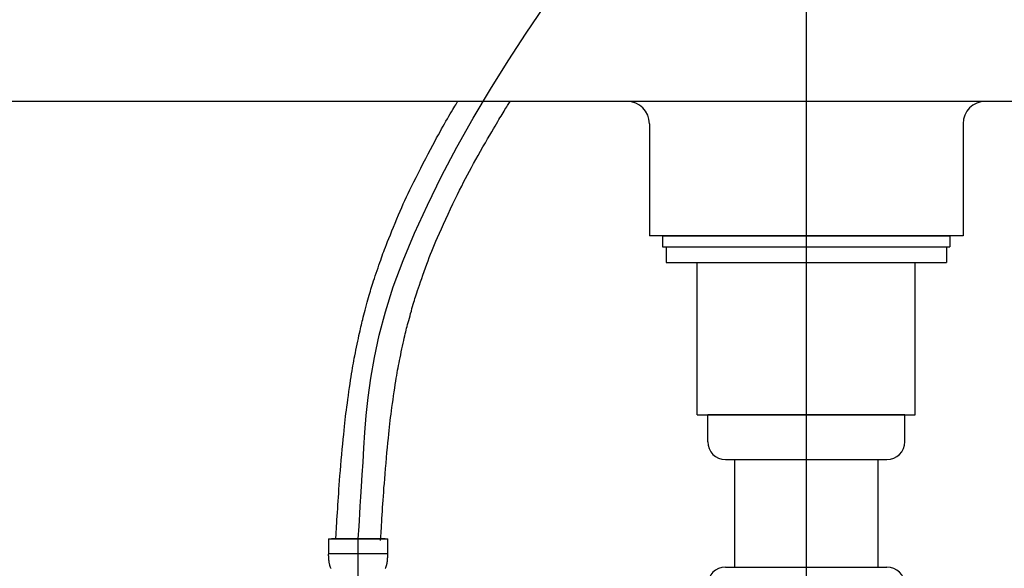
# Model space of a CAD drawing. Extents: x -1262 to 22162, y 100 to 2870.
# Drawn here: x 14987 to 15206, y 1207 to 1329 of the extents above; entities that cross this region are included whole.
import ezdxf

# ---------------------------------------------------------------- set-up
doc = ezdxf.new("R2010")
doc.units = 0
doc.header["$LTSCALE"] = 40
doc.linetypes.add('CENTER2', pattern=[24, 12, -5, 2, -5])
for name, color, linetype in [('1-2', 1, 'CENTER2'), ('2-0', 5, 'CONTINUOUS'), ('A-0', 7, 'CONTINUOUS')]:
    doc.layers.add(name, color=color, linetype=linetype)

msp = doc.modelspace()

# ---------------------------------------------------------------- linework, layer by layer
at = {"layer": '1-2', "color": 16, "linetype": 'CENTER2'}
for p, q in [((15162.1, 1619.84), (15162.1, 581.24)), ((15062.1, 1056.12), (15062.1, 1213.39))]:
    msp.add_line(p, q, dxfattribs=at)
at = {"layer": '1-2', "color": 16, "linetype": 'CONTINUOUS'}
for p, q in [((15099.59, 1326.35), (15103.68, 1332.36)), ((15095.55, 1320.18), (15099.59, 1326.35)), ((15091.6, 1313.84), (15095.55, 1320.18)), ((15087.79, 1307.39), (15091.6, 1313.84)), ((15084.14, 1300.88), (15087.79, 1307.39)), ((15080.71, 1294.38), (15084.14, 1300.88)), ((15077.53, 1287.95), (15080.71, 1294.38)), ((15074.64, 1281.65), (15077.53, 1287.95)), ((15072.1, 1275.55), (15074.64, 1281.65)), ((15069.93, 1269.69), (15072.1, 1275.55)), ((15068.17, 1264.13), (15069.93, 1269.69)), ((15066.78, 1258.89), (15068.17, 1264.13)), ((15065.7, 1253.95), (15066.78, 1258.89)), ((15064.9, 1249.32), (15065.7, 1253.95)), ((15064.32, 1244.98), (15064.9, 1249.32)), ((15063.91, 1240.95), (15064.32, 1244.98)), ((15063.61, 1237.2), (15063.91, 1240.95)), ((15063.38, 1233.75), (15063.61, 1237.2)), ((15063.18, 1230.58), (15063.38, 1233.75)), ((15063, 1227.7), (15063.18, 1230.58)), ((15062.84, 1225.1), (15063, 1227.7)), ((15062.69, 1222.78), (15062.84, 1225.1)), ((15062.56, 1220.74), (15062.69, 1222.78)), ((15062.45, 1218.98), (15062.56, 1220.74)), ((15062.36, 1217.49), (15062.45, 1218.98)), ((15062.1, 1213.39), (15062.28, 1216.28)), ((15062.28, 1216.28), (15062.36, 1217.49))]:
    msp.add_line(p, q, dxfattribs=at)
at = {"layer": '2-0', "color": 5, "linetype": 'CONTINUOUS'}
for p, q in [((15403.28, 1311.12), (14920.92, 1311.12)), ((15162.1, 1311.12), (15122.1, 1311.12)), ((15127.1, 1306.12), (15127.1, 1281.12)), ((15197.1, 1306.12), (15197.1, 1281.12)), ((15197.1, 1281.12), (15127.1, 1281.12))]:
    msp.add_line(p, q, dxfattribs=at)
for centre, start, end in [((15122.1, 1306.12), 0, 90), ((15202.1, 1306.12), 90, 180)]:
    msp.add_arc(centre, 5, start, end, dxfattribs=at)
at = {"layer": 'A-0', "color": 5, "linetype": 'CONTINUOUS'}
for p, q in [((15083.46, 1309.69), (15083.68, 1310.06)), ((15083.68, 1310.06), (15083.86, 1310.37)), ((15083.86, 1310.37), (15084, 1310.61)), ((15084, 1310.61), (15084.11, 1310.8)), ((15084.11, 1310.8), (15084.19, 1310.93)), ((15084.19, 1310.93), (15084.24, 1311.02)), ((15084.24, 1311.02), (15084.28, 1311.07)), ((15084.28, 1311.07), (15084.29, 1311.1)), ((15084.29, 1311.1), (15084.3, 1311.11)), ((15084.3, 1311.11), (15084.3, 1311.12)), ((15084.3, 1311.12), (15084.3, 1311.12)), ((15084.3, 1311.12), (15084.3, 1311.12)), ((15084.3, 1311.12), (15084.3, 1311.12)), ((15084.3, 1311.12), (15084.3, 1311.12)), ((15084.3, 1311.12), (15084.31, 1311.12)), ((15084.3, 1311.11), (15084.3, 1311.11)), ((15084.3, 1311.11), (15084.3, 1311.11)), ((15084.31, 1311.12), (15084.31, 1311.12)), ((15095.06, 1309.6), (15095.25, 1309.91)), ((15095.25, 1309.91), (15095.43, 1310.18)), ((15095.43, 1310.18), (15095.58, 1310.43)), ((15095.58, 1310.43), (15096.01, 1311.12)), ((15082.01, 1307.24), (15082.33, 1307.78)), ((15082.33, 1307.78), (15082.64, 1308.31)), ((15082.64, 1308.31), (15082.93, 1308.81)), ((15082.93, 1308.81), (15083.21, 1309.27)), ((15083.21, 1309.27), (15083.46, 1309.69)), ((15093.74, 1307.44), (15093.97, 1307.82)), ((15093.97, 1307.82), (15094.2, 1308.19)), ((15094.2, 1308.19), (15094.42, 1308.56)), ((15094.42, 1308.56), (15094.64, 1308.92)), ((15094.64, 1308.92), (15094.86, 1309.27)), ((15094.86, 1309.27), (15095.06, 1309.6)), ((15080.71, 1304.96), (15081.04, 1305.55)), ((15081.04, 1305.55), (15081.37, 1306.12)), ((15081.37, 1306.12), (15081.69, 1306.68)), ((15081.69, 1306.68), (15082.01, 1307.24)), ((15092.29, 1304.99), (15092.64, 1305.59)), ((15092.64, 1305.59), (15092.96, 1306.12)), ((15092.96, 1306.12), (15093.24, 1306.6)), ((15093.24, 1306.6), (15093.5, 1307.04)), ((15093.5, 1307.04), (15093.74, 1307.44)), ((15079.6, 1302.96), (15079.99, 1303.68)), ((15079.99, 1303.68), (15080.36, 1304.34)), ((15080.36, 1304.34), (15080.71, 1304.96)), ((15090.98, 1302.73), (15091.46, 1303.56)), ((15091.46, 1303.56), (15091.9, 1304.31)), ((15091.9, 1304.31), (15092.29, 1304.99)), ((15078.24, 1300.4), (15078.73, 1301.33)), ((15078.73, 1301.33), (15079.18, 1302.18)), ((15079.18, 1302.18), (15079.6, 1302.96)), ((15089.95, 1300.94), (15090.48, 1301.85)), ((15090.48, 1301.85), (15090.98, 1302.73)), ((15077.17, 1298.36), (15077.71, 1299.4)), ((15077.71, 1299.4), (15078.24, 1300.4)), ((15088.36, 1298.13), (15088.89, 1299.06)), ((15088.89, 1299.06), (15089.42, 1300)), ((15089.42, 1300), (15089.95, 1300.94)), ((15076.07, 1296.23), (15076.62, 1297.3)), ((15076.62, 1297.3), (15077.17, 1298.36)), ((15087.38, 1296.36), (15087.86, 1297.23)), ((15087.86, 1297.23), (15088.36, 1298.13)), ((15075.01, 1294.14), (15075.53, 1295.17)), ((15075.53, 1295.17), (15076.07, 1296.23)), ((15086.06, 1293.9), (15086.49, 1294.72)), ((15086.49, 1294.72), (15086.93, 1295.53)), ((15086.93, 1295.53), (15087.38, 1296.36)), ((15074.06, 1292.25), (15074.51, 1293.16)), ((15074.51, 1293.16), (15075.01, 1294.14)), ((15085.19, 1292.21), (15085.63, 1293.07)), ((15085.63, 1293.07), (15086.06, 1293.9)), ((15072.87, 1289.79), (15073.25, 1290.58)), ((15073.25, 1290.58), (15073.64, 1291.39)), ((15073.64, 1291.39), (15074.06, 1292.25)), ((15083.77, 1289.3), (15084.27, 1290.34)), ((15084.27, 1290.34), (15084.74, 1291.31)), ((15084.74, 1291.31), (15085.19, 1292.21)), ((15071.81, 1287.44), (15072.16, 1288.23)), ((15072.16, 1288.23), (15072.51, 1289.01)), ((15072.51, 1289.01), (15072.87, 1289.79)), ((15082.72, 1287.09), (15083.25, 1288.21)), ((15083.25, 1288.21), (15083.77, 1289.3)), ((15070.71, 1284.86), (15071.09, 1285.75)), ((15071.09, 1285.75), (15071.45, 1286.61)), ((15071.45, 1286.61), (15071.81, 1287.44)), ((15081.66, 1284.82), (15082.18, 1285.95)), ((15082.18, 1285.95), (15082.72, 1287.09)), ((15069.97, 1283.05), (15070.34, 1283.95)), ((15070.34, 1283.95), (15070.71, 1284.86)), ((15080.67, 1282.65), (15081.15, 1283.71)), ((15081.15, 1283.71), (15081.66, 1284.82)), ((15068.95, 1280.53), (15069.27, 1281.33)), ((15069.27, 1281.33), (15069.61, 1282.17)), ((15069.61, 1282.17), (15069.97, 1283.05)), ((15079.82, 1280.75), (15080.23, 1281.66)), ((15080.23, 1281.66), (15080.67, 1282.65)), ((15068.18, 1278.59), (15068.41, 1279.17)), ((15068.41, 1279.17), (15068.66, 1279.81)), ((15068.66, 1279.81), (15068.95, 1280.53)), ((15078.81, 1278.39), (15079.12, 1279.13)), ((15079.12, 1279.13), (15079.46, 1279.91)), ((15079.46, 1279.91), (15079.82, 1280.75)), ((15130.05, 1281.12), (15130.05, 1278.63)), ((15130.05, 1281.12), (15194.14, 1281.12)), ((15194.14, 1281.12), (15194.14, 1278.63)), ((15067.46, 1276.66), (15067.62, 1277.12)), ((15067.62, 1277.12), (15067.8, 1277.58)), ((15067.8, 1277.58), (15067.98, 1278.07)), ((15067.98, 1278.07), (15068.18, 1278.59)), ((15077.96, 1276.25), (15078.24, 1276.97)), ((15078.24, 1276.97), (15078.52, 1277.68)), ((15078.52, 1277.68), (15078.81, 1278.39)), ((15130.05, 1278.62), (15194.14, 1278.62)), ((15130.81, 1278.63), (15130.81, 1275.12)), ((15193.38, 1278.63), (15193.38, 1275.12)), ((15066.72, 1274.57), (15066.92, 1275.14)), ((15066.92, 1275.14), (15067.11, 1275.68)), ((15067.11, 1275.68), (15067.29, 1276.18)), ((15067.29, 1276.18), (15067.46, 1276.66)), ((15077.11, 1273.95), (15077.4, 1274.75)), ((15077.4, 1274.75), (15077.69, 1275.52)), ((15077.69, 1275.52), (15077.96, 1276.25)), ((15130.81, 1275.12), (15193.38, 1275.12)), ((15137.76, 1241.12), (15137.76, 1275.12)), ((15186.44, 1241.12), (15186.44, 1275.12)), ((15065.91, 1272.16), (15066.11, 1272.75)), ((15066.11, 1272.75), (15066.31, 1273.36)), ((15066.31, 1273.36), (15066.52, 1273.97)), ((15066.52, 1273.97), (15066.72, 1274.57)), ((15076.54, 1272.34), (15076.83, 1273.15)), ((15076.83, 1273.15), (15077.11, 1273.95)), ((15065.22, 1270.06), (15065.37, 1270.53)), ((15065.37, 1270.53), (15065.54, 1271.04)), ((15065.54, 1271.04), (15065.72, 1271.58)), ((15065.72, 1271.58), (15065.91, 1272.16)), ((15075.77, 1270.11), (15076.01, 1270.81)), ((15076.01, 1270.81), (15076.27, 1271.56)), ((15076.27, 1271.56), (15076.54, 1272.34)), ((15064.55, 1267.83), (15064.68, 1268.29)), ((15064.68, 1268.29), (15064.82, 1268.74)), ((15064.82, 1268.74), (15064.95, 1269.17)), ((15064.95, 1269.17), (15065.08, 1269.61)), ((15065.08, 1269.61), (15065.22, 1270.06)), ((15075.04, 1267.92), (15075.19, 1268.38)), ((15075.19, 1268.38), (15075.36, 1268.89)), ((15075.36, 1268.89), (15075.55, 1269.46)), ((15075.55, 1269.46), (15075.77, 1270.11)), ((15063.96, 1265.68), (15064.11, 1266.26)), ((15064.11, 1266.26), (15064.27, 1266.81)), ((15064.27, 1266.81), (15064.41, 1267.34)), ((15064.41, 1267.34), (15064.55, 1267.83)), ((15074.39, 1265.81), (15074.52, 1266.25)), ((15074.52, 1266.25), (15074.64, 1266.67)), ((15074.64, 1266.67), (15074.77, 1267.08)), ((15074.77, 1267.08), (15074.9, 1267.49)), ((15074.9, 1267.49), (15075.04, 1267.92)), ((15063.36, 1263.42), (15063.5, 1263.96)), ((15063.5, 1263.96), (15063.65, 1264.52)), ((15063.65, 1264.52), (15063.8, 1265.1)), ((15063.8, 1265.1), (15063.96, 1265.68)), ((15073.66, 1263.23), (15073.8, 1263.77)), ((15073.8, 1263.77), (15073.96, 1264.3)), ((15073.96, 1264.3), (15074.1, 1264.83)), ((15074.1, 1264.83), (15074.25, 1265.33)), ((15074.25, 1265.33), (15074.39, 1265.81)), ((15062.8, 1261.18), (15062.89, 1261.59)), ((15062.89, 1261.59), (15063, 1262)), ((15063, 1262), (15063.1, 1262.44)), ((15063.1, 1262.44), (15063.22, 1262.91)), ((15063.22, 1262.91), (15063.36, 1263.42)), ((15073.12, 1261.28), (15073.24, 1261.72)), ((15073.24, 1261.72), (15073.37, 1262.2)), ((15073.37, 1262.2), (15073.51, 1262.71)), ((15073.51, 1262.71), (15073.66, 1263.23)), ((15062.26, 1258.8), (15062.39, 1259.36)), ((15062.39, 1259.36), (15062.5, 1259.86)), ((15062.5, 1259.86), (15062.6, 1260.33)), ((15062.6, 1260.33), (15062.7, 1260.76)), ((15062.7, 1260.76), (15062.8, 1261.18)), ((15072.61, 1259.22), (15072.71, 1259.65)), ((15072.71, 1259.65), (15072.81, 1260.06)), ((15072.81, 1260.06), (15072.91, 1260.46)), ((15072.91, 1260.46), (15073.01, 1260.86)), ((15073.01, 1260.86), (15073.12, 1261.28)), ((15061.87, 1256.91), (15062, 1257.56)), ((15062, 1257.56), (15062.14, 1258.2)), ((15062.14, 1258.2), (15062.26, 1258.8)), ((15072, 1256.48), (15072.13, 1257.11)), ((15072.13, 1257.11), (15072.27, 1257.7)), ((15072.27, 1257.7), (15072.39, 1258.26)), ((15072.39, 1258.26), (15072.5, 1258.76)), ((15072.5, 1258.76), (15072.61, 1259.22)), ((15061.34, 1254.33), (15061.46, 1254.94)), ((15061.46, 1254.94), (15061.59, 1255.59)), ((15061.59, 1255.59), (15061.73, 1256.25)), ((15061.73, 1256.25), (15061.87, 1256.91)), ((15071.58, 1254.52), (15071.72, 1255.17)), ((15071.72, 1255.17), (15071.86, 1255.83)), ((15071.86, 1255.83), (15072, 1256.48)), ((15061.02, 1252.64), (15061.12, 1253.19)), ((15061.12, 1253.19), (15061.23, 1253.74)), ((15061.23, 1253.74), (15061.34, 1254.33)), ((15071.21, 1252.7), (15071.32, 1253.27)), ((15071.32, 1253.27), (15071.45, 1253.88)), ((15071.45, 1253.88), (15071.58, 1254.52)), ((15060.63, 1250.3), (15060.74, 1250.94)), ((15060.74, 1250.94), (15060.83, 1251.53)), ((15060.83, 1251.53), (15060.93, 1252.09)), ((15060.93, 1252.09), (15061.02, 1252.64)), ((15070.8, 1250.5), (15070.9, 1251.06)), ((15070.9, 1251.06), (15071, 1251.6)), ((15071, 1251.6), (15071.1, 1252.14)), ((15071.1, 1252.14), (15071.21, 1252.7)), ((15060.29, 1248.04), (15060.41, 1248.85)), ((15060.41, 1248.85), (15060.53, 1249.61)), ((15060.53, 1249.61), (15060.63, 1250.3)), ((15070.38, 1247.86), (15070.49, 1248.61)), ((15070.49, 1248.61), (15070.6, 1249.29)), ((15070.6, 1249.29), (15070.7, 1249.92)), ((15070.7, 1249.92), (15070.8, 1250.5)), ((15059.91, 1245.43), (15060.04, 1246.31)), ((15060.04, 1246.31), (15060.16, 1247.19)), ((15060.16, 1247.19), (15060.29, 1248.04)), ((15070, 1245.35), (15070.13, 1246.22)), ((15070.13, 1246.22), (15070.26, 1247.06)), ((15070.26, 1247.06), (15070.38, 1247.86)), ((15059.67, 1243.71), (15059.79, 1244.56)), ((15059.79, 1244.56), (15059.91, 1245.43)), ((15069.75, 1243.62), (15069.87, 1244.48)), ((15069.87, 1244.48), (15070, 1245.35)), ((15059.37, 1241.42), (15059.46, 1242.14)), ((15059.46, 1242.14), (15059.56, 1242.9)), ((15059.56, 1242.9), (15059.67, 1243.71)), ((15069.42, 1241.24), (15069.52, 1241.99)), ((15069.52, 1241.99), (15069.63, 1242.79)), ((15069.63, 1242.79), (15069.75, 1243.62)), ((15059.12, 1239.27), (15059.2, 1240)), ((15059.2, 1240), (15059.28, 1240.71)), ((15059.28, 1240.71), (15059.37, 1241.42)), ((15069.17, 1239.13), (15069.25, 1239.83)), ((15069.25, 1239.83), (15069.33, 1240.53)), ((15069.33, 1240.53), (15069.42, 1241.24)), ((15137.76, 1241.12), (15186.44, 1241.12)), ((15137.76, 1241.12), (15186.44, 1241.12)), ((15140.1, 1241.12), (15184.1, 1241.12)), ((15140.1, 1241.12), (15184.1, 1241.12)), ((15140.1, 1241.12), (15184.1, 1241.12)), ((15140.1, 1241.12), (15184.1, 1241.12)), ((15140.1, 1235.12), (15140.1, 1241.12)), ((15184.1, 1241.12), (15140.1, 1241.12)), ((15184.1, 1235.12), (15184.1, 1241.12)), ((15058.86, 1236.72), (15058.95, 1237.65)), ((15058.95, 1237.65), (15059.04, 1238.49)), ((15059.04, 1238.49), (15059.12, 1239.27)), ((15068.92, 1236.81), (15069, 1237.63)), ((15069, 1237.63), (15069.09, 1238.4)), ((15069.09, 1238.4), (15069.17, 1239.13)), ((15058.66, 1234.6), (15058.76, 1235.7)), ((15058.76, 1235.7), (15058.86, 1236.72)), ((15068.73, 1234.89), (15068.83, 1235.9)), ((15068.83, 1235.9), (15068.92, 1236.81)), ((15058.44, 1232.25), (15058.55, 1233.44)), ((15058.55, 1233.44), (15058.66, 1234.6)), ((15068.52, 1232.67), (15068.63, 1233.81)), ((15068.63, 1233.81), (15068.73, 1234.89)), ((15058.23, 1229.83), (15058.33, 1231.03)), ((15058.33, 1231.03), (15058.44, 1232.25)), ((15068.31, 1230.3), (15068.41, 1231.49)), ((15068.41, 1231.49), (15068.52, 1232.67)), ((15144.1, 1231.12), (15180.1, 1231.12)), ((15146.1, 1231.12), (15146.1, 1207.12)), ((15178.1, 1231.12), (15178.1, 1207.12)), ((15058.03, 1227.51), (15058.13, 1228.65)), ((15058.13, 1228.65), (15058.23, 1229.83)), ((15068.1, 1227.94), (15068.2, 1229.11)), ((15068.2, 1229.11), (15068.31, 1230.3)), ((15057.87, 1225.44), (15057.95, 1226.45)), ((15057.95, 1226.45), (15058.03, 1227.51)), ((15067.93, 1225.78), (15068.01, 1226.83)), ((15068.01, 1226.83), (15068.1, 1227.94)), ((15057.74, 1223.58), (15057.8, 1224.49)), ((15057.8, 1224.49), (15057.87, 1225.44)), ((15067.78, 1223.84), (15067.85, 1224.78)), ((15067.85, 1224.78), (15067.93, 1225.78)), ((15057.62, 1221.84), (15057.68, 1222.7)), ((15057.68, 1222.7), (15057.74, 1223.58)), ((15067.6, 1221.24), (15067.66, 1222.08)), ((15067.66, 1222.08), (15067.72, 1222.94)), ((15067.72, 1222.94), (15067.78, 1223.84)), ((15057.47, 1219.33), (15057.52, 1220.17)), ((15057.52, 1220.17), (15057.57, 1221)), ((15057.57, 1221), (15057.62, 1221.84)), ((15067.5, 1219.6), (15067.55, 1220.42)), ((15067.55, 1220.42), (15067.6, 1221.24)), ((15057.32, 1216.94), (15057.36, 1217.7)), ((15057.36, 1217.7), (15057.41, 1218.51)), ((15057.41, 1218.51), (15057.47, 1219.33)), ((15067.35, 1217.22), (15067.4, 1217.99)), ((15067.4, 1217.99), (15067.45, 1218.79)), ((15067.45, 1218.79), (15067.5, 1219.6)), ((15057.2, 1215.01), (15057.23, 1215.58)), ((15057.23, 1215.58), (15057.27, 1216.23)), ((15057.27, 1216.23), (15057.32, 1216.94)), ((15067.22, 1215.17), (15067.26, 1215.79)), ((15067.26, 1215.79), (15067.3, 1216.48)), ((15067.3, 1216.48), (15067.35, 1217.22)), ((15055.5, 1213.39), (15068.7, 1213.39)), ((15055.5, 1213.39), (15055.5, 1209.98)), ((15068.1, 1213.39), (15056.1, 1213.39)), ((15057.1, 1213.39), (15057.17, 1214.53)), ((15057.17, 1214.53), (15057.2, 1215.01)), ((15067.09, 1213.08), (15067.16, 1214.17)), ((15067.16, 1214.17), (15067.19, 1214.62)), ((15067.19, 1214.62), (15067.22, 1215.17)), ((15068.7, 1209.98), (15068.7, 1213.39)), ((15068.7, 1210.09), (15055.5, 1210.09)), ((15055.5, 1209.86), (15055.5, 1209.98)), ((15055.5, 1209.75), (15055.5, 1209.86)), ((15055.5, 1209.63), (15055.5, 1209.75)), ((15055.51, 1209.52), (15055.5, 1209.63)), ((15055.51, 1209.41), (15055.51, 1209.52)), ((15055.52, 1209.29), (15055.51, 1209.41)), ((15055.52, 1209.18), (15055.52, 1209.29)), ((15055.53, 1209.07), (15055.52, 1209.18)), ((15055.54, 1208.95), (15055.53, 1209.07)), ((15055.54, 1208.84), (15055.54, 1208.95)), ((15055.55, 1208.73), (15055.54, 1208.84)), ((15068.64, 1208.73), (15068.65, 1208.84)), ((15068.65, 1208.84), (15068.66, 1208.95)), ((15068.66, 1208.95), (15068.67, 1209.07)), ((15068.67, 1209.18), (15068.68, 1209.29)), ((15068.67, 1209.07), (15068.67, 1209.18)), ((15068.68, 1209.41), (15068.69, 1209.52)), ((15068.68, 1209.29), (15068.68, 1209.41)), ((15068.69, 1209.75), (15068.7, 1209.86)), ((15068.69, 1209.63), (15068.69, 1209.75)), ((15068.69, 1209.52), (15068.69, 1209.63)), ((15068.7, 1209.86), (15068.7, 1209.98)), ((15055.57, 1208.62), (15055.55, 1208.73)), ((15055.58, 1208.51), (15055.57, 1208.62)), ((15055.59, 1208.39), (15055.58, 1208.51)), ((15055.61, 1208.28), (15055.59, 1208.39)), ((15055.62, 1208.17), (15055.61, 1208.28)), ((15055.64, 1208.06), (15055.62, 1208.17)), ((15055.66, 1207.95), (15055.64, 1208.06)), ((15055.68, 1207.84), (15055.66, 1207.95)), ((15055.71, 1207.74), (15055.68, 1207.84)), ((15055.73, 1207.63), (15055.71, 1207.74)), ((15055.76, 1207.52), (15055.73, 1207.63)), ((15055.79, 1207.41), (15055.76, 1207.52)), ((15055.82, 1207.31), (15055.79, 1207.41)), ((15055.86, 1207.2), (15055.82, 1207.31)), ((15055.9, 1207.1), (15055.86, 1207.2)), ((15055.94, 1206.99), (15055.9, 1207.1)), ((15055.99, 1206.89), (15055.94, 1206.99)), ((15056.05, 1206.79), (15055.99, 1206.89)), ((15068.15, 1206.79), (15068.2, 1206.89)), ((15068.2, 1206.89), (15068.25, 1206.99)), ((15068.25, 1206.99), (15068.3, 1207.1)), ((15068.3, 1207.1), (15068.34, 1207.2)), ((15068.34, 1207.2), (15068.37, 1207.31)), ((15068.37, 1207.31), (15068.41, 1207.41)), ((15068.41, 1207.41), (15068.44, 1207.52)), ((15068.44, 1207.52), (15068.46, 1207.63)), ((15068.46, 1207.63), (15068.49, 1207.74)), ((15068.49, 1207.74), (15068.51, 1207.84)), ((15068.51, 1207.84), (15068.54, 1207.95)), ((15068.54, 1207.95), (15068.56, 1208.06)), ((15068.56, 1208.06), (15068.57, 1208.17)), ((15068.57, 1208.17), (15068.59, 1208.28)), ((15068.59, 1208.28), (15068.6, 1208.39)), ((15068.6, 1208.39), (15068.62, 1208.51)), ((15068.62, 1208.51), (15068.63, 1208.62)), ((15068.63, 1208.62), (15068.64, 1208.73)), ((15144.1, 1207.12), (15180.1, 1207.12))]:
    msp.add_line(p, q, dxfattribs=at)
for centre, start, end in [((15144.1, 1235.12), 180, 270), ((15180.1, 1235.12), 270, 0), ((15144.1, 1203.12), 90, 180), ((15180.1, 1203.12), 0, 90)]:
    msp.add_arc(centre, 4, start, end, dxfattribs=at)

doc.saveas('drawing.dxf')
